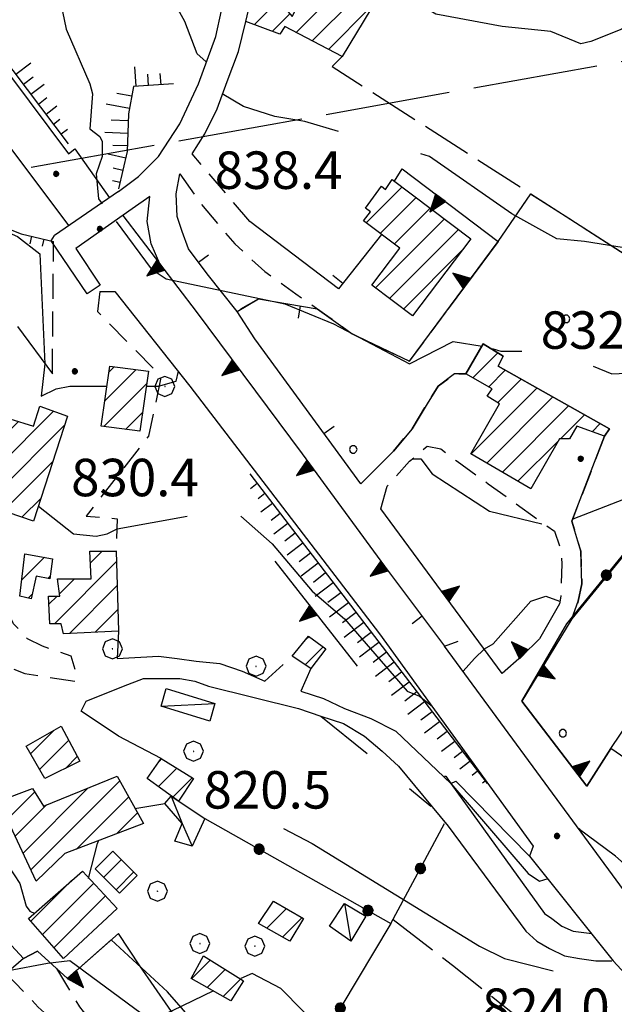
# Model space of a CAD drawing. Extents: x 2583101 to 2587925, y 4507917 to 4511375.
# Drawn here: x 2584873 to 2584992, y 4508737 to 4508934 of the extents above; entities that cross this region are included whole.
import ezdxf

# ---------------------------------------------------------------- set-up
doc = ezdxf.new("R2010")
doc.units = 0
doc.header["$LTSCALE"] = 5
doc.header["$MEASUREMENT"] = 0
for name, pattern in [('107', [1.5, 1, -0.5]), ('403', [6, 5, -1]), ('501', [5, 2.5, 2.5]), ('502', [5, 2.5, 2.5]), ('506', [5, 2.5, 2.5]), ('701', [2.5, 2, -0.5]), ('714', [2.5, -2, -0.5]), ('LSCA1', [1, -0.5, -0.5])]:
    doc.linetypes.add(name, pattern=pattern)
for name, color, linetype in [('10100000', 1, 'Continuous'), ('10700000', 1, '107'), ('10800000', 2, 'Continuous'), ('10900000', 2, 'Continuous'), ('12900000', 16, 'Continuous'), ('20100000', 2, 'Continuous'), ('20700000', 2, 'Continuous'), ('40300000', 1, '403'), ('50100000', 1, '501'), ('50200000', 1, '502'), ('50600000', 1, '506'), ('60100000', 1, 'LSCA1'), ('70100000', 1, '701'), ('70400000', 1, 'Continuous'), ('71100000', 1, '714'), ('71300000', 1, '714'), ('80100000', 2, 'Continuous'), ('80200000', 1, 'Continuous'), ('80400000', 1, 'Continuous'), ('91600000', 1, 'Continuous'), ('A0140000', 2, 'Continuous'), ('C2010000', 1, 'Continuous'), ('C7130000', 1, 'Continuous')]:
    doc.layers.add(name, color=color, linetype=linetype)
doc.styles.get("Standard").update_dxf_attribs({"font": 'romans.shx'})

# ---------------------------------------------------------------- blocks, each defined once
blk = doc.blocks.new('CERCHIO1')
at = {"linetype": 'Continuous'}
for p, q in [((0.003, 0.398), (-0.28, 0.28)), ((0.286, 0.28), (0.003, 0.398)), ((-0.28, 0.28), (-0.397, -0.002)), ((0, 0), (-0.002, -0.003)), ((0.002, 0.002), (0, 0)), ((0.005, 0.003), (0.002, 0.002)), ((0.009, 0.003), (0.005, 0.003)), ((0.011, 0.001), (0.009, 0.003)), ((0.013, -0.001), (0.011, 0.001)), ((0.403, -0.002), (0.286, 0.28)), ((-0.397, -0.002), (-0.28, -0.285)), ((-0.28, -0.285), (0.003, -0.402)), ((-0.002, -0.003), (-0.002, -0.006)), ((-0.002, -0.006), (0, -0.009)), ((0, -0.009), (0.002, -0.011)), ((0.002, -0.011), (0.005, -0.013)), ((0.003, -0.402), (0.286, -0.285)), ((0.005, -0.013), (0.009, -0.012)), ((0.009, -0.012), (0.011, -0.011)), ((0.011, -0.011), (0.013, -0.008)), ((0.014, -0.005), (0.013, -0.001)), ((0.013, -0.008), (0.014, -0.005)), ((0.286, -0.285), (0.403, -0.002))]:
    blk.add_line(p, q, dxfattribs=at)
blk = doc.blocks.new('CERCHIO5')
at = {"linetype": 'Continuous'}
for p, q in [((-0.196, 0.064), (-0.206, 0.001)), ((-0.206, 0.001), (-0.196, -0.062)), ((-0.003, -0.202), (-0.206, 0.001)), ((-0.206, 0.001), (-0.003, 0.001)), ((-0.196, -0.062), (0.022, 0.2)), ((-0.168, 0.12), (-0.196, 0.064)), ((0.162, -0.118), (-0.196, 0.064)), ((-0.196, 0.064), (0.19, -0.062)), ((-0.183, 0.032), (-0.184, 0.013)), ((-0.184, 0.013), (-0.184, -0.047)), ((-0.18, 0.058), (-0.183, 0.032)), ((-0.167, 0.093), (-0.182, 0.091)), ((-0.182, 0.091), (-0.092, 0.063)), ((-0.152, 0.092), (-0.18, 0.058)), ((-0.158, 0.051), (-0.172, 0.001)), ((-0.172, 0.001), (-0.165, -0.077)), ((-0.168, -0.118), (0.094, 0.177)), ((-0.123, 0.166), (-0.168, 0.12)), ((0.19, -0.062), (-0.168, 0.12)), ((-0.168, 0.12), (0, 0)), ((0, 0), (-0.168, -0.118)), ((-0.152, 0.092), (-0.167, 0.093)), ((-0.166, 0.023), (-0.083, 0.112)), ((-0.122, -0.02), (-0.166, 0.023)), ((-0.072, 0.156), (-0.158, 0.051)), ((-0.138, 0.053), (-0.158, -0.016)), ((-0.142, 0.108), (-0.152, 0.092)), ((-0.126, 0.022), (-0.152, 0.092)), ((-0.127, 0.089), (-0.145, 0)), ((-0.145, 0), (-0.12, -0.069)), ((-0.092, 0.063), (-0.144, 0.144)), ((-0.144, 0.144), (-0.002, 0.069)), ((-0.105, 0.116), (-0.142, 0.108)), ((-0.076, 0.082), (-0.138, 0.053)), ((-0.072, 0.156), (-0.127, 0.089)), ((-0.127, 0.089), (-0.123, 0.112)), ((-0.11, -0.009), (-0.127, 0.089)), ((-0.091, -0.032), (-0.126, 0.022)), ((-0.066, 0.194), (-0.123, 0.166)), ((0.06, 0.194), (-0.123, -0.164)), ((-0.123, -0.164), (-0.066, 0.194)), ((-0.003, -0.202), (-0.123, 0.166)), ((-0.123, 0.166), (0.162, -0.118)), ((-0.123, 0.112), (-0.114, 0.138)), ((-0.084, 0.048), (-0.122, -0.02)), ((-0.114, 0.138), (-0.098, 0.178)), ((-0.072, 0.156), (-0.105, 0.116)), ((-0.098, 0.178), (-0.082, 0.172)), ((-0.022, 0.154), (-0.084, 0.048)), ((-0.083, 0.112), (0.009, 0.101)), ((-0.082, 0.172), (-0.032, 0.175)), ((-0.05, 0.134), (-0.076, 0.082)), ((0.022, 0.2), (-0.072, 0.156)), ((-0.032, 0.175), (-0.072, 0.156)), ((-0.003, 0.152), (-0.072, 0.156)), ((-0.051, 0.061), (-0.07, -0.008)), ((-0.068, -0.179), (0.035, 0.008)), ((-0.003, 0.204), (-0.066, 0.194)), ((-0.066, 0.194), (0.116, -0.164)), ((0.012, 0.149), (-0.051, 0.112)), ((-0.051, 0.112), (-0.051, 0.061)), ((-0.016, 0.097), (-0.051, 0.061)), ((-0.051, 0.061), (-0.016, 0.097)), ((-0.04, 0.124), (-0.05, 0.134)), ((-0.032, 0.175), (-0.04, 0.124)), ((0.01, 0.186), (-0.032, 0.175)), ((0, 0.174), (-0.032, 0.175)), ((-0.032, 0.175), (0.012, 0.149)), ((0.006, 0.054), (-0.026, -0.018)), ((0.061, 0.125), (-0.022, 0.154)), ((-0.016, 0.097), (0.034, 0.11)), ((0.065, 0.085), (-0.016, 0.097)), ((-0.003, 0.001), (-0.003, 0.204)), ((0.06, 0.194), (-0.003, 0.204)), ((-0.003, 0.001), (0.06, 0.194)), ((0.116, 0.166), (-0.003, -0.202)), ((0.058, 0.137), (-0.003, 0.152)), ((-0.003, 0.001), (0.197, 0.001)), ((-0.003, 0.001), (-0.003, -0.202)), ((-0.002, 0.069), (0.042, 0.197)), ((0.042, 0.16), (0, 0.174)), ((0.072, 0.053), (0.002, -0.036)), ((0.067, 0.043), (0.006, 0.054)), ((0.009, 0.101), (0.072, 0.053)), ((0.034, 0.11), (0.01, 0.186)), ((0.026, -0.083), (0.079, 0.072)), ((0.147, 0.135), (0.033, 0.066)), ((0.033, 0.066), (0.19, 0.064)), ((0.034, 0.11), (0.093, 0.094)), ((0.074, -0.087), (0.034, 0.11)), ((0.035, 0.008), (0.147, 0.135)), ((0.094, 0.177), (0.038, -0.196)), ((0.042, 0.197), (0.067, 0.101)), ((0.107, 0.137), (0.042, 0.16)), ((0.051, -0.062), (0.106, 0.031)), ((0.118, 0.117), (0.058, 0.137)), ((0.116, 0.166), (0.06, 0.194)), ((0.06, -0.192), (0.116, 0.166)), ((0.162, 0.12), (0.06, -0.192)), ((0.079, 0.072), (0.061, 0.125)), ((0.119, 0.036), (0.065, 0.085)), ((0.065, -0.017), (0.067, 0.043)), ((0.067, 0.101), (0.08, 0.184)), ((0.08, 0.184), (0.195, -0.034)), ((0.093, 0.094), (0.124, 0.053)), ((0.14, 0.07), (0.097, -0.076)), ((0.106, 0.031), (0.14, 0.105)), ((0.158, 0.109), (0.107, 0.137)), ((0.162, 0.12), (0.116, 0.166)), ((0.116, -0.164), (0.162, 0.12)), ((0.116, -0.06), (0.119, 0.036)), ((0.156, 0.064), (0.118, 0.117)), ((0.124, 0.053), (0.124, 0.053)), ((0.124, 0.053), (0.128, -0.03)), ((0.131, -0.07), (0.156, 0.001)), ((0.14, 0.105), (0.14, 0.07)), ((0.162, 0.044), (0.156, 0.064)), ((0.156, 0.001), (0.162, 0.044)), ((0.174, 0.064), (0.158, 0.109)), ((0.19, 0.064), (0.162, 0.12)), ((0.19, 0.064), (0.173, -0.096)), ((0.182, -0.008), (0.174, 0.064)), ((0.2, 0.001), (0.19, 0.064)), ((0.19, -0.062), (0.2, 0.001)), ((-0.196, -0.062), (-0.168, -0.118)), ((0.173, -0.096), (-0.196, -0.062)), ((-0.184, -0.047), (-0.165, -0.099)), ((-0.168, -0.118), (-0.123, -0.164)), ((-0.165, -0.077), (-0.13, -0.127)), ((-0.165, -0.099), (-0.12, -0.15)), ((-0.158, -0.016), (-0.117, -0.042)), ((-0.15, -0.04), (-0.156, -0.11)), ((-0.156, -0.11), (-0.106, -0.134)), ((-0.122, -0.02), (-0.15, -0.04)), ((-0.13, -0.127), (-0.06, -0.146)), ((-0.125, -0.057), (-0.108, -0.025)), ((-0.101, -0.082), (-0.125, -0.057)), ((-0.123, -0.164), (-0.066, -0.192)), ((-0.108, -0.025), (-0.122, -0.02)), ((-0.12, -0.069), (-0.087, -0.093)), ((-0.12, -0.15), (-0.06, -0.163)), ((-0.117, -0.042), (-0.078, -0.017)), ((-0.101, -0.082), (-0.11, -0.009)), ((-0.106, -0.134), (-0.093, -0.156)), ((-0.003, -0.094), (-0.101, -0.082)), ((-0.083, -0.14), (-0.101, -0.082)), ((-0.064, -0.045), (-0.097, -0.097)), ((-0.097, -0.097), (0.026, -0.134)), ((-0.093, -0.156), (-0.091, -0.18)), ((-0.054, -0.075), (-0.091, -0.032)), ((-0.091, -0.18), (-0.054, -0.075)), ((-0.087, -0.093), (-0.028, -0.126)), ((-0.034, -0.151), (-0.083, -0.14)), ((-0.07, -0.008), (-0.042, -0.049)), ((0.038, -0.196), (-0.068, -0.179)), ((-0.066, -0.192), (-0.003, -0.202)), ((0.097, -0.076), (-0.064, -0.045)), ((-0.06, -0.146), (0.011, -0.159)), ((-0.06, -0.163), (-0.032, -0.185)), ((0.002, -0.036), (-0.054, -0.075)), ((0.051, -0.062), (-0.054, -0.075)), ((-0.054, -0.075), (0.051, -0.062)), ((-0.054, -0.075), (-0.049, -0.182)), ((-0.049, -0.182), (0.026, -0.083)), ((-0.042, -0.049), (0.014, -0.064)), ((0.048, -0.128), (-0.034, -0.151)), ((-0.032, -0.185), (0.04, -0.182)), ((-0.028, -0.126), (0.048, -0.128)), ((-0.026, -0.018), (0.022, -0.048)), ((0.136, -0.106), (-0.003, -0.094)), ((-0.003, -0.202), (0.06, -0.192)), ((0.011, -0.159), (0.044, -0.153)), ((0.014, -0.064), (0.048, -0.061)), ((0.022, -0.048), (0.075, -0.075)), ((0.026, -0.134), (0.074, -0.087)), ((0.128, -0.03), (0.035, -0.054)), ((0.035, -0.054), (0.048, -0.128)), ((0.04, -0.182), (0.062, -0.176)), ((0.044, -0.153), (0.098, -0.127)), ((0.048, -0.061), (0.065, -0.017)), ((0.048, -0.128), (0.107, -0.112)), ((0.128, -0.03), (0.051, -0.062)), ((0.06, -0.192), (0.116, -0.164)), ((0.062, -0.176), (0.095, -0.16)), ((0.075, -0.075), (0.152, -0.078)), ((0.095, -0.16), (0.119, -0.147)), ((0.098, -0.127), (0.131, -0.07)), ((0.107, -0.112), (0.116, -0.06)), ((0.116, -0.164), (0.162, -0.118)), ((0.119, -0.147), (0.136, -0.106)), ((0.195, -0.034), (0.128, -0.03)), ((0.152, -0.078), (0.175, -0.074)), ((0.162, -0.118), (0.19, -0.062)), ((0.175, -0.074), (0.182, -0.008))]:
    blk.add_line(p, q, dxfattribs=at)
blk = doc.blocks.new('PALLINO1')
at = {"linetype": 'Continuous'}
for p, q in [((-0.121, 0.088), (-0.15, 0)), ((-0.15, 0), (-0.121, -0.088)), ((-0.046, 0.143), (-0.121, 0.088)), ((0.046, 0.143), (-0.046, 0.143)), ((0.121, 0.088), (0.046, 0.143)), ((0.15, 0), (0.121, 0.088)), ((0.121, -0.088), (0.15, 0)), ((-0.121, -0.088), (-0.046, -0.143)), ((-0.046, -0.143), (0.046, -0.143)), ((0.046, -0.143), (0.121, -0.088))]:
    blk.add_line(p, q, dxfattribs=at)
blk = doc.blocks.new('CAMP_DC8E7FB5')
at = {"layer": 'C7130000', "linetype": 'Continuous', "xscale": 5, "yscale": 5, "zscale": 5}
blk.add_blockref('PALLINO1', (2584982.174, 4508791.584), dxfattribs=at)
blk = doc.blocks.new('CAMP_E96463A9')
at = {"layer": 'C7130000', "linetype": 'Continuous', "xscale": 5, "yscale": 5, "zscale": 5}
for p in [(2584982.859, 4508874.493), (2585006.579, 4508859.708), (2584940.227, 4508848.368)]:
    blk.add_blockref('PALLINO1', p, dxfattribs=at)
blk = doc.blocks.new('CAMP_8C1820C1')
at = {"layer": 'C2010000', "linetype": 'Continuous'}
for p, q in [((2584930.814, 4508810.464), (2584931.309, 4508810.958)), ((2584930.58, 4508805.28), (2584934.196, 4508808.896))]:
    blk.add_line(p, q, dxfattribs=at)
blk = doc.blocks.new('CAMP_EFE86315')
at = {"layer": 'C2010000', "linetype": 'Continuous'}
for p, q in [((2584919.529, 4508937.427), (2584922.97, 4508940.868)), ((2584928.768, 4508931.817), (2584937.313, 4508940.362)), ((2584920.429, 4508933.378), (2584925.255, 4508938.203)), ((2584928.999, 4508936.997), (2584931.175, 4508939.174)), ((2584932.02, 4508930.12), (2584940.407, 4508938.506)), ((2584924.041, 4508932.04), (2584927.539, 4508935.538)), ((2584935.273, 4508928.423), (2584943.5, 4508936.65))]:
    blk.add_line(p, q, dxfattribs=at)
blk = doc.blocks.new('TRIANG1')
at = {"linetype": 'Continuous'}
for p, q in [((0, 0.7), (-0.25, 0)), ((0, 0.289), (-0.106, 0.404)), ((-0.106, 0.404), (0, 0.322)), ((0, 0.322), (-0.099, 0.423)), ((-0.099, 0.423), (0, 0.354)), ((0, 0.354), (-0.089, 0.45)), ((-0.089, 0.45), (0, 0.381)), ((0, 0.381), (-0.08, 0.477)), ((-0.08, 0.477), (0, 0.42)), ((0, 0.42), (-0.07, 0.503)), ((-0.07, 0.503), (0, 0.453)), ((0, 0.453), (-0.06, 0.531)), ((-0.06, 0.531), (0, 0.494)), ((0, 0.494), (-0.05, 0.561)), ((-0.05, 0.561), (0, 0.526)), ((0, 0.526), (-0.042, 0.582)), ((-0.042, 0.582), (0, 0.555)), ((0, 0.555), (-0.034, 0.604)), ((-0.034, 0.604), (0, 0.585)), ((0, 0.585), (-0.027, 0.623)), ((-0.027, 0.623), (0, 0.612)), ((0, 0.612), (-0.021, 0.642)), ((-0.021, 0.642), (0, 0.642)), ((-0.013, 0.663), (0, 0.674)), ((0, 0.642), (-0.013, 0.663)), ((0.25, 0), (0, 0.7)), ((0, 0.7), (0, 0)), ((0, 0.674), (0, 0.685)), ((0, 0.685), (0, 0.674)), ((0, 0.674), (0, 0.685)), ((0, 0.674), (0, 0.685)), ((0, 0.685), (0, 0.674)), ((0, 0.674), (0, 0.685)), ((0.013, 0.663), (0, 0.674)), ((0, 0.642), (0.013, 0.663)), ((0, 0.612), (0.021, 0.642)), ((0.021, 0.642), (0, 0.642)), ((0, 0.585), (0.027, 0.623)), ((0.027, 0.623), (0, 0.612)), ((0, 0.555), (0.034, 0.604)), ((0.034, 0.604), (0, 0.585)), ((0, 0.526), (0.042, 0.582)), ((0.042, 0.582), (0, 0.555)), ((0, 0.494), (0.05, 0.561)), ((0.05, 0.561), (0, 0.526)), ((0, 0.453), (0.06, 0.531)), ((0.06, 0.531), (0, 0.494)), ((0, 0.42), (0.07, 0.503)), ((0.07, 0.503), (0, 0.453)), ((0, 0.381), (0.08, 0.477)), ((0.08, 0.477), (0, 0.42)), ((0, 0.354), (0.089, 0.45)), ((0.089, 0.45), (0, 0.381)), ((0, 0.322), (0.099, 0.423)), ((0.099, 0.423), (0, 0.354)), ((0, 0.289), (0.106, 0.404)), ((0.106, 0.404), (0, 0.322)), ((-0.25, 0), (0.25, 0)), ((-0.215, 0), (-0.236, 0.038)), ((-0.236, 0.038), (-0.178, 0)), ((-0.178, 0), (-0.227, 0.065)), ((-0.227, 0.065), (-0.141, 0)), ((-0.141, 0), (-0.218, 0.09)), ((-0.218, 0.09), (-0.111, 0)), ((-0.111, 0), (-0.209, 0.114)), ((-0.209, 0.114), (-0.072, 0)), ((-0.072, 0), (-0.201, 0.138)), ((-0.201, 0.138), (-0.042, 0)), ((-0.042, 0), (-0.192, 0.162)), ((-0.192, 0.162), (0, 0)), ((0, 0), (-0.182, 0.19)), ((-0.182, 0.19), (0, 0.038)), ((0, 0.038), (-0.172, 0.218)), ((-0.172, 0.218), (0, 0.077)), ((0, 0.077), (-0.162, 0.246)), ((-0.162, 0.246), (0, 0.112)), ((0, 0.112), (-0.152, 0.274)), ((-0.152, 0.274), (0, 0.147)), ((0, 0.147), (-0.143, 0.301)), ((-0.143, 0.301), (0, 0.182)), ((0, 0.182), (-0.134, 0.325)), ((-0.134, 0.325), (0, 0.215)), ((0, 0.215), (-0.125, 0.349)), ((-0.125, 0.349), (0, 0.256)), ((0, 0.256), (-0.115, 0.379)), ((-0.115, 0.379), (0, 0.289)), ((0, 0.256), (0.115, 0.379)), ((0.115, 0.379), (0, 0.289)), ((0, 0.215), (0.125, 0.349)), ((0.125, 0.349), (0, 0.256)), ((0, 0.182), (0.134, 0.325)), ((0.134, 0.325), (0, 0.215)), ((0, 0.147), (0.143, 0.301)), ((0.143, 0.301), (0, 0.182)), ((0, 0.112), (0.152, 0.274)), ((0.152, 0.274), (0, 0.147)), ((0, 0.077), (0.162, 0.246)), ((0.162, 0.246), (0, 0.112)), ((0, 0.038), (0.172, 0.218)), ((0.172, 0.218), (0, 0.077)), ((0, 0), (0.182, 0.19)), ((0.182, 0.19), (0, 0.038)), ((0.192, 0.162), (0, 0)), ((0.042, 0), (0.192, 0.162)), ((0.201, 0.138), (0.042, 0)), ((0.072, 0), (0.201, 0.138)), ((0.209, 0.114), (0.072, 0)), ((0.111, 0), (0.209, 0.114)), ((0.218, 0.09), (0.111, 0)), ((0.141, 0), (0.218, 0.09)), ((0.227, 0.065), (0.141, 0)), ((0.178, 0), (0.227, 0.065)), ((0.236, 0.038), (0.178, 0)), ((0.215, 0), (0.236, 0.038))]:
    blk.add_line(p, q, dxfattribs=at)
blk = doc.blocks.new('BARMUR')
at = {"linetype": 'Continuous'}
blk.add_line((0, 0), (0.5, 0), dxfattribs=at)
blk = doc.blocks.new('CAMP_9A3CBD10')
at = {"layer": 'C2010000', "linetype": 'Continuous'}
for p, q in [((2584868.032, 4508843.781), (2584880.251, 4508856)), ((2584866.523, 4508837.322), (2584882.431, 4508853.23)), ((2584870.399, 4508851.098), (2584873.249, 4508853.948)), ((2584870.212, 4508836.062), (2584880.086, 4508845.936)), ((2584873.902, 4508834.802), (2584877.742, 4508838.641))]:
    blk.add_line(p, q, dxfattribs=at)
blk = doc.blocks.new('CAMP_7C129688')
at = {"layer": 'C2010000', "linetype": 'Continuous'}
for p, q in [((2584891.338, 4508863.887), (2584892.342, 4508864.891)), ((2584890.493, 4508858.092), (2584896.726, 4508864.326)), ((2584890.282, 4508852.931), (2584898.891, 4508861.541)), ((2584894.666, 4508852.366), (2584898.046, 4508855.746))]:
    blk.add_line(p, q, dxfattribs=at)
blk = doc.blocks.new('CAMP_ECAB4EF7')
at = {"layer": 'C2010000', "linetype": 'Continuous'}
for p, q in [((2584873.887, 4508822.286), (2584878.393, 4508826.792)), ((2584879.119, 4508822.569), (2584879.564, 4508823.014)), ((2584875.177, 4508818.627), (2584875.95, 4508819.4))]:
    blk.add_line(p, q, dxfattribs=at)
blk = doc.blocks.new('CAMP_C7749F63')
at = {"layer": 'C2010000', "linetype": 'Continuous'}
for p, q in [((2584887.607, 4508825.656), (2584889.951, 4508828)), ((2584880.401, 4508813.5), (2584892.815, 4508825.914)), ((2584881.431, 4508819.48), (2584884.451, 4508822.5)), ((2584883.403, 4508811.552), (2584892.965, 4508821.115)), ((2584879.324, 4508817.373), (2584880.951, 4508819)), ((2584888.588, 4508811.788), (2584893.115, 4508816.315))]:
    blk.add_line(p, q, dxfattribs=at)
blk = doc.blocks.new('CAMP_EDF9C981')
at = {"layer": 'C2010000', "linetype": 'Continuous'}
for p, q in [((2584875.628, 4508787.478), (2584880.352, 4508792.201)), ((2584877.439, 4508784.339), (2584883.268, 4508790.167)), ((2584882.601, 4508784.55), (2584884.994, 4508786.944))]:
    blk.add_line(p, q, dxfattribs=at)
blk = doc.blocks.new('CAMP_AA137A4E')
at = {"layer": 'C2010000', "linetype": 'Continuous'}
for p, q in [((2584875.713, 4508764.212), (2584893.534, 4508782.033)), ((2584870.974, 4508774.322), (2584876.451, 4508779.799)), ((2584874.133, 4508767.582), (2584887.187, 4508780.635)), ((2584869.394, 4508777.692), (2584869.968, 4508778.266)), ((2584884.844, 4508768.393), (2584895.296, 4508778.845)), ((2584872.554, 4508770.952), (2584878.843, 4508777.241)), ((2584892.84, 4508771.439), (2584897.058, 4508775.657))]:
    blk.add_line(p, q, dxfattribs=at)
blk = doc.blocks.new('CAMP_1C56C884')
at = {"layer": 'C2010000', "linetype": 'Continuous'}
for p, q in [((2584875.717, 4508753.966), (2584883.861, 4508762.11)), ((2584878.027, 4508751.326), (2584888.269, 4508761.568)), ((2584880.337, 4508748.686), (2584890.659, 4508759.008))]:
    blk.add_line(p, q, dxfattribs=at)
blk = doc.blocks.new('CAMP_080FC1D6')
at = {"layer": 'C2010000', "linetype": 'Continuous'}
for p, q in [((2584901.418, 4508786.018), (2584901.843, 4508786.443)), ((2584901.239, 4508780.888), (2584904.907, 4508784.557)), ((2584904.116, 4508778.816), (2584907.972, 4508782.671))]:
    blk.add_line(p, q, dxfattribs=at)
blk = doc.blocks.new('CAMP_E58E99EE')
at = {"layer": 'C2010000', "linetype": 'Continuous'}
for p, q in [((2584922.917, 4508752.566), (2584926.84, 4508756.489)), ((2584926.09, 4508750.79), (2584929.966, 4508754.666))]:
    blk.add_line(p, q, dxfattribs=at)
blk = doc.blocks.new('CAMP_0FE9DD25')
at = {"layer": 'C2010000', "linetype": 'Continuous'}
for p, q in [((2584964.183, 4508862.681), (2584969.175, 4508867.672)), ((2584967.333, 4508860.881), (2584970.66, 4508864.208)), ((2584963.814, 4508847.463), (2584976.999, 4508860.647)), ((2584969.126, 4508857.724), (2584973.829, 4508862.427)), ((2584966.94, 4508845.639), (2584980.168, 4508858.866)), ((2584970.067, 4508843.815), (2584983.337, 4508857.086)), ((2584981.701, 4508850.5), (2584986.506, 4508855.305)), ((2584988.044, 4508851.893), (2584989.676, 4508853.525)), ((2584973.193, 4508841.992), (2584981.228, 4508850.027))]:
    blk.add_line(p, q, dxfattribs=at)
blk = doc.blocks.new('CAMP_D0D599B6')
at = {"layer": 'C2010000', "linetype": 'Continuous'}
for p, q in [((2584907.846, 4508742.446), (2584911.574, 4508746.173)), ((2584911.014, 4508740.664), (2584914.62, 4508744.269)), ((2584914.182, 4508738.882), (2584917.666, 4508742.365))]:
    blk.add_line(p, q, dxfattribs=at)
blk = doc.blocks.new('BA1CORT')
at = {"linetype": 'Continuous'}
blk.add_line((0, 0), (0.7, 0), dxfattribs=at)
blk = doc.blocks.new('BA1LUNG')
at = {"linetype": 'Continuous'}
blk.add_line((0, 0), (1, 0), dxfattribs=at)
blk = doc.blocks.new('CAMP_FB6BE73F')
at = {"layer": 'C2010000', "linetype": 'Continuous'}
for p, q in [((2584942.8, 4508893.716), (2584949.986, 4508900.902)), ((2584945.62, 4508891.587), (2584952.809, 4508898.776)), ((2584948.441, 4508889.458), (2584955.633, 4508896.65)), ((2584944.645, 4508880.712), (2584958.457, 4508894.524)), ((2584947.466, 4508878.583), (2584961.28, 4508892.397)), ((2584950.287, 4508876.454), (2584961.925, 4508888.093))]:
    blk.add_line(p, q, dxfattribs=at)
blk = doc.blocks.new('CAMP_3CB9AB36')
at = {"layer": 'C2010000', "linetype": 'Continuous'}
for p, q in [((2584890.266, 4508762.717), (2584893.838, 4508766.289)), ((2584892.741, 4508760.242), (2584896.312, 4508763.814))]:
    blk.add_line(p, q, dxfattribs=at)

msp = doc.modelspace()

# ---------------------------------------------------------------- linework, layer by layer
at = {"layer": '10100000', "linetype": 'Continuous', "flags": 128}
for points in [[(2584750.5, 4509069), (2584751, 4509070), (2584780.5, 4509029), (2584827.75, 4508967), (2584883.29, 4508893.12)], [(2584775.5, 4509053), (2584775.5, 4509051.5), (2584789.5, 4509032), (2584792.25, 4509031), (2584795.75, 4509028.5), (2584800.25, 4509024), (2584803, 4509021), (2584804.25, 4509017), (2584805.5, 4509010), (2584844, 4508960), (2584883.25, 4508907.5), (2584884.5, 4508908.5)], [(2584893.25, 4508900), (2584897.25, 4508903), (2584901.25, 4508907), (2584905.5, 4508913.5), (2584909.25, 4508921.5), (2584912.75, 4508931), (2584915, 4508941.5), (2584916.25, 4508952), (2584910, 4508958)], [(2584908, 4508907.5), (2584910.5, 4508911.5), (2584913, 4508916.5), (2584915, 4508922), (2584917.25, 4508928), (2584918.75, 4508934)], [(2584901.5, 4508885.5), (2584899.75, 4508889.5), (2584899, 4508894), (2584899.5, 4508899), (2584896, 4508896.5)], [(2584889.5, 4508880), (2584892.5, 4508880), (2584907.5, 4508861), (2584945.5, 4508811.5), (2584976.25, 4508769), (2584975.5, 4508767)], [(2584893.25, 4508812), (2584893, 4508806.5), (2584901.25, 4508807), (2584905, 4508806.5), (2584908.75, 4508806), (2584913.5, 4508805.5), (2584918, 4508804), (2584922.5, 4508802)], [(2584901.75, 4508786.5), (2584893.25, 4508791), (2584885.75, 4508796), (2584886.75, 4508798), (2584894.25, 4508801), (2584898.25, 4508802.5), (2584902.25, 4508802.5), (2584905.5, 4508802.5), (2584908.5, 4508802), (2584911.25, 4508801), (2584929.25, 4508796.5), (2584933.75, 4508795), (2584938.25, 4508793.5), (2584942.5, 4508791), (2584946, 4508788), (2584949.25, 4508785), (2584959.25, 4508773), (2584974.75, 4508752), (2584977, 4508750), (2584979.5, 4508748.5), (2584982.5, 4508747), (2584985.5, 4508746.5), (2584988.75, 4508746), (2584992, 4508746)], [(2584929.75, 4508800), (2584934.25, 4508798.5), (2584938.5, 4508796.5), (2584943.75, 4508794.5), (2584948.75, 4508792)], [(2584959.75, 4508781.5), (2584978.5, 4508755.5), (2584980, 4508754.5), (2584982, 4508753), (2584984.25, 4508752), (2584988, 4508751.5)], [(2585039.75, 4508742.5), (2585035.25, 4508745.5), (2585021.5, 4508750.5), (2585009.75, 4508756.5), (2584997.25, 4508763), (2584992.75, 4508767), (2584985.25, 4508772.5)], [(2584920.75, 4508714.5), (2584915.26, 4508723.04), (2584909.46, 4508732.5), (2584903.06, 4508739.82), (2584891.79, 4508750.21)]]:
    msp.add_lwpolyline(points, dxfattribs=at)
at = {"layer": '10700000', "linetype": '107', "flags": 128}
for points in [[(2584919.5, 4508894), (2584908, 4508907.5)], [(2584905.5, 4508903.5), (2584909.75, 4508897.5), (2584916.5, 4508889.5), (2584922.5, 4508884), (2584928.75, 4508879.5), (2584934.5, 4508875.5), (2584940, 4508871.5), (2584951.5, 4508866), (2584959.25, 4508876.5)], [(2584880, 4508863.5), (2584880.25, 4508890)], [(2584889.5, 4508880), (2584889, 4508876), (2584901.75, 4508863), (2584899.25, 4508851), (2584886.75, 4508835), (2584893, 4508834.5), (2584892.75, 4508828)], [(2584941.75, 4508841.5), (2584948.25, 4508848), (2584952, 4508852.5), (2584955, 4508857.5), (2584957.25, 4508861), (2584960.5, 4508863.5), (2584962.75, 4508863.5)], [(2584990.5, 4508851), (2584984, 4508834), (2584985.75, 4508828), (2584986, 4508821.5), (2584985.25, 4508818), (2584984, 4508814.5)], [(2584945.75, 4508836.5), (2584947, 4508841), (2584951.5, 4508846), (2584955, 4508849), (2584957.75, 4508848.5), (2584961, 4508846), (2584967.25, 4508841.5), (2584980.5, 4508832), (2584981.75, 4508828.5), (2584982, 4508825.5), (2584981.75, 4508819), (2584981.5, 4508817.5)], [(2584863.25, 4508823), (2584865.25, 4508817.5), (2584866.25, 4508812.5), (2584867.25, 4508806.5), (2584874.5, 4508803.5), (2584884.5, 4508802), (2584885, 4508803), (2584883.75, 4508807), (2584878, 4508809), (2584875, 4508810.5), (2584872.25, 4508813.5), (2584870, 4508818), (2584868.75, 4508820), (2584863.25, 4508823)], [(2584922.5, 4508802), (2584928, 4508807)], [(2584931.75, 4508804.5), (2584929.75, 4508800)], [(2584880.84, 4508744.48), (2584885.41, 4508736.86), (2584897, 4508721.91), (2584906.76, 4508710.32), (2584915.91, 4508698.12), (2584918.05, 4508695.07)], [(2584870.75, 4508743.5), (2584877.15, 4508736.79), (2584886.92, 4508727.95), (2584899.12, 4508713.3)]]:
    msp.add_lwpolyline(points, dxfattribs=at)
at = {"layer": '10800000', "linetype": 'Continuous', "flags": 128}
for points in [[(2584893.25, 4508900), (2584880.44, 4508891.16)], [(2584896, 4508896.5), (2584884.71, 4508888.57)]]:
    msp.add_lwpolyline(points, dxfattribs=at)
at = {"layer": '10900000', "linetype": 'Continuous', "flags": 128}
for points in [[(2585128.25, 4508674.5), (2585126.25, 4508672.5), (2585041.25, 4508720), (2585031, 4508726), (2585023.25, 4508731), (2585016, 4508736), (2585009, 4508743), (2585002.75, 4508749.5), (2584996, 4508758), (2584989, 4508767.5), (2584958.5, 4508809), (2584961.25, 4508810)], [(2584948.75, 4508792), (2584959.75, 4508781.5), (2584960.75, 4508782), (2584975.5, 4508767), (2584992.25, 4508746), (2585002, 4508735.5), (2585005, 4508732.5), (2585008.25, 4508729.5), (2585011.5, 4508727), (2585015, 4508724), (2585018.75, 4508721), (2585023, 4508718.5), (2585027.25, 4508716), (2585031.5, 4508713.5), (2585035.75, 4508711), (2585120.5, 4508663), (2585119.5, 4508660.5)]]:
    msp.add_lwpolyline(points, dxfattribs=at)
at = {"layer": '12900000', "linetype": 'Continuous', "flags": 128}
msp.add_lwpolyline([(2584884.71, 4508888.57), (2584889.6, 4508881.25), (2584886.98, 4508879.51), (2584879.75, 4508890.12), (2584880.44, 4508891.16)], dxfattribs=at)
at = {"layer": '20100000', "linetype": 'Continuous', "flags": 128}
for points in [[(2584922, 4508942), (2584928, 4508935), (2584930.25, 4508939.5), (2584934.5, 4508938), (2584936.25, 4508941), (2584943.75, 4508936.5), (2584938, 4508927), (2584926.5, 4508933), (2584925.5, 4508931.5), (2584918.75, 4508934), (2584920, 4508939.5), (2584919.25, 4508941)], [(2584948.04, 4508902.37), (2584963.76, 4508890.53), (2584952.1, 4508875.08), (2584943.96, 4508881.23), (2584949.55, 4508888.62), (2584942.3, 4508894.09), (2584943.66, 4508895.89), (2584942.65, 4508896.65), (2584945.87, 4508901.03), (2584946.69, 4508900.39)], [(2584966.25, 4508869.5), (2584970.25, 4508867), (2584969.25, 4508865), (2584991.5, 4508852.5), (2584990.5, 4508851), (2584985, 4508853), (2584983.5, 4508850.5), (2584981.5, 4508850.5), (2584975.75, 4508840.5), (2584963.75, 4508847.5), (2584969.5, 4508857.5), (2584967, 4508859), (2584968, 4508860.5), (2584962.75, 4508863.5)], [(2584889.75, 4508853), (2584891.5, 4508865), (2584899.25, 4508864), (2584897.5, 4508852)], [(2584871.5, 4508854.5), (2584876.25, 4508853), (2584877.5, 4508857), (2584883, 4508855), (2584876.25, 4508834), (2584866, 4508837.5)], [(2584873.5, 4508819), (2584874.5, 4508827.5), (2584880, 4508826.5), (2584879.5, 4508822.5), (2584876.75, 4508823), (2584875.75, 4508818.5)], [(2584893.25, 4508812), (2584882.25, 4508811.5), (2584881.75, 4508813.5), (2584879.5, 4508813.5), (2584879.25, 4508819), (2584881.5, 4508819), (2584881, 4508822.5), (2584887.75, 4508822.5), (2584887.5, 4508828), (2584892.75, 4508828)], [(2584931.75, 4508804.5), (2584928, 4508807), (2584931.25, 4508811), (2584934.75, 4508808.5)], [(2584991.75, 4508788.5), (2584999.5, 4508800), (2585010.5, 4508792), (2585002.75, 4508781)], [(2584874.75, 4508789), (2584881.75, 4508793), (2584885.5, 4508786), (2584878.5, 4508782.5)], [(2584901.75, 4508786.5), (2584908.25, 4508782.5), (2584905.25, 4508778), (2584899, 4508782.5)], [(2584876.75, 4508762), (2584869.25, 4508778), (2584876, 4508780.5), (2584878.25, 4508777), (2584893, 4508783), (2584898.25, 4508773.5), (2584882.5, 4508767.5)], [(2584892.12, 4508768.01), (2584897, 4508763.12), (2584893.43, 4508759.55), (2584888.54, 4508764.44)], [(2584875.25, 4508754.5), (2584886, 4508764), (2584893, 4508756.5), (2584882.25, 4508746.5)], [(2584927.5, 4508750), (2584921.25, 4508753.5), (2584924.25, 4508758), (2584930.25, 4508754.5)], [(2584870.75, 4508743.5), (2584867.5, 4508747.5), (2584871, 4508750), (2584874.25, 4508746.5)], [(2584918.25, 4508742), (2584915.75, 4508738), (2584907.75, 4508742.5), (2584910.25, 4508747)]]:
    msp.add_lwpolyline(points, close=True, dxfattribs=at)
at = {"layer": '20700000', "linetype": 'Continuous', "flags": 128}
for points in [[(2584901.75, 4508797), (2584902.75, 4508800.5), (2584912.5, 4508797.5), (2584911.5, 4508794)], [(2584903.75, 4508779), (2584910.5, 4508774.5), (2584908, 4508769), (2584904.5, 4508770), (2584906, 4508773.5), (2584902.5, 4508777.5)], [(2584938.5, 4508757.5), (2584942.75, 4508755), (2584939.75, 4508750), (2584935.5, 4508753)]]:
    msp.add_lwpolyline(points, close=True, dxfattribs=at)
at = {"layer": '40300000', "linetype": '403', "flags": 128}
msp.add_lwpolyline([(2584403.5, 4508819), (2584768, 4508885.5), (2585083, 4508942), (2585451.25, 4509006.5), (2585649.5, 4509042.5)], dxfattribs=at)
at = {"layer": '50100000', "linetype": '501', "flags": 128}
for points in [[(2584917, 4508876), (2584911, 4508883.5), (2584907.25, 4508888.5), (2584906, 4508892), (2584905, 4508895), (2584904.75, 4508899.5), (2584905.5, 4508903.5)], [(2584945.86, 4508891.41), (2584937.25, 4508880.5), (2584919.5, 4508894)], [(2584917.75, 4508876.5), (2584921.25, 4508878.5), (2584933, 4508876.5)], [(2584941.75, 4508841.5), (2584920.5, 4508870.5)], [(2584946.5, 4508825), (2584958.5, 4508809)]]:
    msp.add_lwpolyline(points, dxfattribs=at)
at = {"layer": '50200000', "linetype": '502', "flags": 128}
for points in [[(2584983, 4508813.5), (2585005, 4508840.5), (2585064.25, 4508827)], [(2584910.5, 4508774.5), (2584947.75, 4508753.5), (2584934.44, 4508731.26)], [(2584947.75, 4508753.5), (2584958.5, 4508773.5)]]:
    msp.add_lwpolyline(points, dxfattribs=at)
at = {"layer": '50600000', "linetype": '506', "flags": 128}
for points in [[(2584884.5, 4508908.5), (2584891.43, 4508898.74)], [(2584948.49, 4508902.03), (2584950, 4508904.5), (2584969.25, 4508890), (2584959.25, 4508876.5)], [(2584894.12, 4508895.18), (2584908.75, 4508876), (2584930, 4508847.5), (2584946.5, 4508825)], [(2584873, 4508873), (2584880, 4508863.5)], [(2584981.5, 4508817.5), (2584977.5, 4508810.5), (2584974, 4508807), (2584970, 4508803.5), (2584945.75, 4508836.5)], [(2584924.5, 4508826), (2584941, 4508805)], [(2584991.75, 4508788.5), (2584987, 4508781), (2584974, 4508798), (2584983, 4508813.5)], [(2584874.25, 4508746.5), (2584877, 4508748), (2584883, 4508742.5), (2584891.79, 4508750.21)]]:
    msp.add_lwpolyline(points, dxfattribs=at)
at = {"layer": '60100000', "linetype": 'LSCA1', "flags": 128}
for points in [[(2584883.25, 4508909.5), (2584806.25, 4509011.5), (2584806.25, 4509015.5), (2584805.5, 4509019), (2584804.25, 4509023), (2584802, 4509025.5), (2584798.75, 4509028), (2584795.25, 4509030.5), (2584790.25, 4509032)], [(2584799.75, 4508937.5), (2584814, 4508925), (2584836.25, 4508908.5), (2584857.5, 4508898), (2584873.75, 4508891.5), (2584880.25, 4508890)], [(2584904.25, 4508921.5), (2584896.25, 4508921), (2584895.25, 4508915.5), (2584895, 4508908), (2584893.25, 4508900.5)], [(2584919.5, 4508843.5), (2584967, 4508781.5)]]:
    msp.add_lwpolyline(points, dxfattribs=at)
at = {"layer": '70100000', "linetype": '701', "flags": 128}
for points in [[(2584938, 4508927), (2584936, 4508925), (2585000.75, 4508883.5), (2585063.5, 4508858), (2585124.75, 4508815.5)], [(2584969.25, 4508890), (2584975.75, 4508899.5)], [(2584948.19, 4508754.31), (2584960.08, 4508745.16), (2584978.99, 4508730.22), (2584999.43, 4508713.44), (2585028, 4508694.1)]]:
    msp.add_lwpolyline(points, dxfattribs=at)
at = {"layer": '71100000', "linetype": '714', "flags": 128}
msp.add_lwpolyline([(2584897.5, 4508745), (2584893.25, 4508751.5), (2584883, 4508742.5), (2584877, 4508748), (2584874.25, 4508746.5), (2584870.75, 4508743.5), (2584867.5, 4508747.5), (2584865.75, 4508747.5), (2584861.5, 4508744.5), (2584858.25, 4508742), (2584854.75, 4508739.5), (2584851.75, 4508736.5), (2584847.5, 4508733), (2584840, 4508727.5), (2584836, 4508724.5), (2584834.25, 4508722.5), (2584830.25, 4508718), (2584826, 4508714), (2584823.5, 4508711.5), (2584822, 4508710), (2584823.75, 4508708.5), (2584828.25, 4508705), (2584831.5, 4508702), (2584835.25, 4508698.5), (2584839, 4508694.5), (2584842.75, 4508690), (2584846, 4508686), (2584848, 4508683), (2584868.5, 4508714.5), (2584908.25, 4508690.5), (2584918.5, 4508711), (2584916.75, 4508715.5), (2584914.75, 4508719.5), (2584910, 4508722), (2584906, 4508715.5), (2584900.75, 4508705.5), (2584896.75, 4508707), (2584902.5, 4508717.5), (2584909, 4508728.5)], close=True, dxfattribs=at)
at = {"layer": '71300000', "linetype": '714', "flags": 128}
for points in [[(2584975.75, 4508899.5), (2585000.75, 4508883.5), (2585028.5, 4508872.5), (2585005, 4508840.5), (2584996.25, 4508829.5), (2584984, 4508814.5), (2584985.25, 4508818), (2584986, 4508821.5), (2584985.75, 4508828), (2584984, 4508834), (2584990.5, 4508851), (2584991.5, 4508852.5), (2584969.25, 4508865), (2584970.25, 4508867), (2584966.25, 4508869.5), (2584962.75, 4508863.5), (2584960.5, 4508863.5), (2584957.25, 4508861), (2584955, 4508857.5), (2584952, 4508852.5), (2584948.25, 4508848), (2584941.75, 4508841.5), (2584920.5, 4508870.5), (2584917, 4508876), (2584921.25, 4508878.5), (2584933, 4508876.5), (2584940, 4508871.5), (2584951.5, 4508866), (2584969.25, 4508890)], [(2584984, 4508814.5), (2584974, 4508798), (2584987, 4508781), (2584991.75, 4508788.5), (2584999.5, 4508800), (2585012.75, 4508812), (2584996.25, 4508829.5)]]:
    msp.add_lwpolyline(points, close=True, dxfattribs=at)
at = {"layer": '80100000', "linetype": 'Continuous', "flags": 128}
for points in [[(2584877.25, 4508837), (2584884.25, 4508831.5), (2584888.75, 4508831), (2584891, 4508831.5), (2584893, 4508832.5), (2584907, 4508835)], [(2584917.75, 4508835), (2584924, 4508829.5), (2584932, 4508820), (2584938.5, 4508814.5), (2584951, 4508800), (2584953.5, 4508799), (2584956, 4508797)], [(2584962.25, 4508804), (2584964.5, 4508806.5), (2584966.5, 4508808.5), (2584968.25, 4508809.5), (2584975.75, 4508818), (2584978.75, 4508819), (2584981.5, 4508818)]]:
    msp.add_lwpolyline(points, dxfattribs=at)
at = {"layer": '80200000', "linetype": 'Continuous', "flags": 128}
for points in [[(2584910.75, 4508926), (2584909, 4508927.5), (2584906.5, 4508934), (2584898.5, 4508948.5), (2584890.5, 4508955), (2584878, 4508962.5), (2584875, 4508965), (2584872.25, 4508968.5), (2584868.25, 4508975), (2584868, 4508978.5)], [(2585096.25, 4508922.5), (2585088.75, 4508932), (2585079.75, 4508941.5), (2585077.75, 4508944), (2585075.75, 4508948.5), (2585074.25, 4508954), (2585070.25, 4508960.5), (2585068, 4508969), (2585046, 4508951.5), (2585021, 4508947), (2585011.5, 4508944.5), (2585002.5, 4508938.5), (2584994, 4508932.5), (2584987.75, 4508930), (2584985.75, 4508929.5), (2584979.75, 4508932), (2584970, 4508933), (2584956.75, 4508935.5), (2584954.25, 4508937), (2584952, 4508940.5), (2584949.5, 4508943), (2584948, 4508944), (2584946.5, 4508943.5)], [(2584882, 4508936), (2584882.75, 4508932.5), (2584887.5, 4508921.5), (2584888, 4508919.5), (2584887.5, 4508912.5), (2584889.5, 4508911), (2584890, 4508910), (2584890, 4508907), (2584888.75, 4508903.5), (2584889.25, 4508898.5), (2584890, 4508897.5)], [(2584937.25, 4508912), (2584930.5, 4508914), (2584924.5, 4508915), (2584918.25, 4508917), (2584914, 4508919.5)], [(2585045.25, 4508917), (2585043.25, 4508916.5), (2585035, 4508912), (2585029, 4508907.5), (2585015.25, 4508894), (2585007.5, 4508889), (2585005, 4508888), (2585002, 4508887.5), (2584986.5, 4508890), (2584981, 4508890.5), (2584972, 4508895.5), (2584955.5, 4508907), (2584953.75, 4508907.5)], [(2584851.5, 4508903), (2584854.75, 4508899), (2584873, 4508891), (2584877.5, 4508887.5), (2584878.5, 4508865.5), (2584877.75, 4508859), (2584880.75, 4508860.5), (2584883.5, 4508861), (2584891, 4508861)], [(2584892.75, 4508894), (2584899.75, 4508884.5), (2584902.75, 4508882.5), (2584926.5, 4508877.5), (2584936.25, 4508873.5), (2584951.5, 4508865.5), (2584960.25, 4508870), (2584966, 4508869)], [(2584967.75, 4508868.5), (2584968.25, 4508868.5)], [(2584968.25, 4508868.5), (2584969.75, 4508868), (2584974, 4508868)], [(2584984.25, 4508834.5), (2584998.5, 4508840), (2585014.25, 4508842.5), (2585027, 4508847.5), (2585043, 4508852.5), (2585047.75, 4508854.5), (2585063.75, 4508864.5), (2585090, 4508840.5), (2585109.25, 4508822), (2585112.5, 4508821), (2585118.5, 4508821), (2585123.25, 4508821)], [(2584988.25, 4508865), (2584992, 4508863.5), (2585003.5, 4508864), (2585007.25, 4508865)], [(2584901.25, 4508861), (2584904.75, 4508862), (2584905.25, 4508864)], [(2584898.75, 4508861), (2584901.25, 4508861)], [(2584952.25, 4508846.5), (2584953.75, 4508846.5), (2584956, 4508843.5), (2584967.5, 4508836), (2584978, 4508833.5)], [(2584933.75, 4508795), (2584943, 4508787.5)], [(2584958.5, 4508783), (2584958.75, 4508783), (2584959.75, 4508781.5)], [(2584951.5, 4508780.5), (2584955.75, 4508777)], [(2584959.75, 4508781.5), (2584975.25, 4508763.5), (2584977.5, 4508762), (2584979.25, 4508762.5)], [(2584896.5, 4508776.5), (2584902.5, 4508777.5)], [(2584926.25, 4508772.5), (2584932, 4508769.5), (2584965.5, 4508749), (2584970.5, 4508746.5), (2584980.25, 4508744)], [(2584986, 4508771.5), (2584985.5, 4508772.5)], [(2584887.25, 4508762.5), (2584889, 4508769.5), (2584889.25, 4508770)], [(2584870, 4508766.5), (2584871.25, 4508765), (2584873.5, 4508761.5), (2584874.75, 4508757), (2584875.5, 4508756), (2584876.5, 4508755.5)], [(2584904, 4508736), (2584900.5, 4508734.5), (2584897.75, 4508735.5), (2584883.5, 4508746), (2584879, 4508745.5), (2584871.25, 4508744)], [(2584956, 4508717), (2584955.25, 4508717), (2584946.25, 4508721.5), (2584939, 4508727), (2584925.75, 4508740.5), (2584920, 4508743.5), (2584917.75, 4508742.5)], [(2584912.25, 4508740), (2584904, 4508736)]]:
    msp.add_lwpolyline(points, dxfattribs=at)
at = {"layer": '91600000', "linetype": 'Continuous', "flags": 128}
for points in [[(2584901.75, 4508797), (2584912.5, 4508797.5)], [(2584903.75, 4508779), (2584906, 4508773.5), (2584908, 4508769)], [(2584938.5, 4508757.5), (2584939.75, 4508750)]]:
    msp.add_lwpolyline(points, dxfattribs=at)

# ---------------------------------------------------------------- block references
at = {"layer": '50100000', "linetype": 'Continuous'}
for p, xscale, yscale, zscale, rotation in [((2584909.26, 4508885.82), 4.999999998137355, 4.999999998137355, 4.999999998137355, 36.86989763517185), ((2584938.11, 4508881.6), 4.999999999518653, 4.999999999518653, 4.999999999518653, 141.7100923376382), ((2584929.6, 4508877.08), 5.000000000052615, 5.000000000052615, 5.000000000052615, 260.3401069237962), ((2584934.36, 4508851.58), 4.999999999492088, 4.999999999492088, 4.999999999492088, 36.23241872817456), ((2584954, 4508815), 4.999999998137355, 4.999999998137355, 4.999999998137355, 216.8698976351719)]:
    msp.add_blockref('BARMUR', p, dxfattribs=dict(at, xscale=xscale, yscale=yscale, zscale=zscale, rotation=rotation))
at = {"layer": '50200000', "linetype": 'Continuous'}
for p, xscale, yscale, zscale, rotation in [((2584990.9, 4508823.19), 5.000000001168904, 5.000000001168904, 5.000000001168904, 320.8263420234273), ((2584921.39, 4508768.36), 5.00000000101145, 5.00000000101145, 5.00000000101145, 240.5875052868349), ((2584953.67, 4508764.51), 4.999999998976874, 4.999999998976874, 4.999999998976874, 331.7419703873494), ((2584943.17, 4508756.08), 5.00000000101145, 5.00000000101145, 5.00000000101145, 240.5875052868349), ((2584937.62, 4508736.56), 4.999999999805925, 4.999999999805925, 4.999999999805925, 149.1052504443094)]:
    msp.add_blockref('CERCHIO5', p, dxfattribs=dict(at, xscale=xscale, yscale=yscale, zscale=zscale, rotation=rotation))
at = {"layer": '50600000', "linetype": 'Continuous'}
for p, xscale, yscale, zscale, rotation in [((2584957.67, 4508898.72), 5.000000000754841, 5.000000000754841, 5.000000000754841, 143.0112290909523), ((2584901.7, 4508885.24), 5.000000000478417, 5.000000000478417, 5.000000000478417, 127.3494608372949), ((2584963, 4508881.56), 5.000000001416789, 5.000000001416789, 5.000000001416789, 53.47114214844414), ((2584916.75, 4508865.28), 4.99999999984388, 4.99999999984388, 4.99999999984388, 126.7087260143932), ((2584931.67, 4508845.22), 5.00000000046806, 5.00000000046806, 5.00000000046806, 126.2538352302034), ((2584946.46, 4508825.06), 5.00000000046806, 5.00000000046806, 5.00000000046806, 126.2538352302034), ((2584958.65, 4508818.95), 4.999999999543374, 4.999999999543374, 4.999999999543374, 306.3102472077759), ((2584932.22, 4508816.17), 4.999999998152912, 4.999999998152912, 4.999999998152912, 128.1572240878343), ((2584974.36, 4508807.36), 5.000000000039435, 5.000000000039435, 5.000000000039435, 44.99999750969982), ((2584977.63, 4508804.25), 4.999999998810009, 4.999999998810009, 4.999999998810009, 239.8586119307415), ((2584984.8, 4508783.88), 4.999999999408074, 4.999999999408074, 4.999999999408074, 307.4053541180725), ((2584883.92, 4508743.31), 5.00000000196349, 5.00000000196349, 5.00000000196349, 221.2849868112767)]:
    msp.add_blockref('TRIANG1', p, dxfattribs=dict(at, xscale=xscale, yscale=yscale, zscale=zscale, rotation=rotation))
at = {"layer": '60100000', "linetype": 'Continuous'}
for name, p, xscale, yscale, zscale, rotation in [('BA1LUNG', (2584872.71, 4508923.47), 3.710452876289516, 3.710452876289516, 3.710452876289516, 37.04922658514118), ('BA1LUNG', (2584896.76, 4508921.03), 3.912744762925053, 3.912744762925053, 3.912744762925053, 93.57633437499737), ('BA1LUNG', (2584901.75, 4508921.34), 2.290462713268852, 2.290462713268852, 2.290462713268852, 93.5763343895296), ('BA1CORT', (2584874.21, 4508921.47), 3.525828705412133, 3.525828705412133, 3.525828705412133, 37.04922656087675), ('BA1CORT', (2584899.26, 4508921.19), 3.275925579323209, 3.275925579323209, 3.275925579323209, 93.57633435975636), ('BA1LUNG', (2584875.72, 4508919.48), 3.30977253706014, 3.30977253706014, 3.30977253706014, 37.04922657896842), ('BA1CORT', (2584877.22, 4508917.48), 3.049340828592675, 3.049340828592675, 3.049340828592675, 37.04922658935342), ('BA1CORT', (2584895.9, 4508919.05), 4.384141165570099, 4.384141165570099, 4.384141165570099, 169.6951535149044), ('BA1LUNG', (2584878.73, 4508915.49), 2.721466281364159, 2.721466281364159, 2.721466281364159, 37.04922655634706), ('BA1LUNG', (2584895.45, 4508916.59), 4.758572702144513, 4.758572702144513, 4.758572702144513, 169.6951535462786), ('BA1CORT', (2584880.24, 4508913.49), 2.278533751523068, 2.278533751523068, 2.278533751523068, 37.04922654199708), ('BA1CORT', (2584895.2, 4508914.11), 4.928073147461279, 4.928073147461279, 4.928073147461279, 178.0908475624945), ('BA1LUNG', (2584881.74, 4508911.5), 1.593105973275003, 1.593105973275003, 1.593105973275003, 37.04922662667957), ('BA1LUNG', (2584895.12, 4508911.61), 4.590067404598402, 4.590067404598402, 4.590067404598402, 178.0908475457024), ('BA1CORT', (2584895.04, 4508909.11), 4.175072276628907, 4.175072276628907, 4.175072276628907, 178.0908475531654), ('BA1LUNG', (2584894.68, 4508906.65), 3.637342468374747, 3.637342468374747, 3.637342468374747, 166.8659776674117), ('BA1CORT', (2584894.12, 4508904.21), 2.872285078628836, 2.872285078628836, 2.872285078628836, 166.865977701142), ('BA1LUNG', (2584893.55, 4508901.78), 1.531876078562825, 1.531876078562825, 1.531876078562825, 166.865977620105), ('BA1CORT', (2584875.83, 4508891.02), 2.205983160622565, 2.205983160622565, 2.205983160622565, 257.005383226214), ('BA1LUNG', (2584878.27, 4508890.46), 1.430257311801101, 1.430257311801101, 1.430257311801101, 257.0053831871105), ('BA1LUNG', (2584921.02, 4508841.52), 1.697428091757089, 1.697428091757089, 1.697428091757089, 217.4567736597927), ('BA1CORT', (2584922.54, 4508839.53), 2.427740066674639, 2.427740066674639, 2.427740066674639, 217.4567737606075), ('BA1LUNG', (2584924.06, 4508837.55), 2.899677358572294, 2.899677358572294, 2.899677358572294, 217.4567737316898), ('BA1CORT', (2584925.58, 4508835.56), 3.24902227091542, 3.24902227091542, 3.24902227091542, 217.4567736814763), ('BA1LUNG', (2584927.1, 4508833.58), 3.526507953385057, 3.526507953385057, 3.526507953385057, 217.4567736856266), ('BA1CORT', (2584928.62, 4508831.59), 3.756712232598209, 3.756712232598209, 3.756712232598209, 217.4567737266506), ('BA1LUNG', (2584930.14, 4508829.61), 3.953426235442695, 3.953426235442695, 3.953426235442695, 217.4567737098171), ('BA1CORT', (2584931.66, 4508827.62), 4.125168145374817, 4.125168145374817, 4.125168145374817, 217.4567736951095), ('BA1LUNG', (2584933.18, 4508825.64), 4.277569911457263, 4.277569911457263, 4.277569911457263, 217.4567737193838), ('BA1CORT', (2584934.7, 4508823.65), 4.414549843060852, 4.414549843060852, 4.414549843060852, 217.4567737148243), ('BA1LUNG', (2584936.22, 4508821.67), 4.538944255893219, 4.538944255893219, 4.538944255893219, 217.4567737314265), ('BA1CORT', (2584937.74, 4508819.69), 4.652872465117829, 4.652872465117829, 4.652872465117829, 217.456773717677), ('BA1LUNG', (2584939.27, 4508817.7), 4.757959803320258, 4.757959803320258, 4.757959803320258, 217.456773703678), ('BA1CORT', (2584940.79, 4508815.72), 4.855480117460388, 4.855480117460388, 4.855480117460388, 217.4567736965857), ('BA1LUNG', (2584942.31, 4508813.73), 4.946450350599338, 4.946450350599338, 4.946450350599338, 217.4567737132267), ('BA1CORT', (2584943.83, 4508811.75), 4.967545497211625, 4.967545497211625, 4.967545497211625, 217.456773695332), ('BA1LUNG', (2584945.35, 4508809.76), 4.878028084342718, 4.878028084342718, 4.878028084342718, 217.456773736387), ('BA1CORT', (2584946.87, 4508807.78), 4.782175503436151, 4.782175503436151, 4.782175503436151, 217.4567737294235), ('BA1LUNG', (2584948.39, 4508805.79), 4.679022315368826, 4.679022315368826, 4.679022315368826, 217.4567736880641), ('BA1CORT', (2584949.91, 4508803.81), 4.567364055785669, 4.567364055785669, 4.567364055785669, 217.4567737122188), ('BA1LUNG', (2584951.43, 4508801.82), 4.445671162185765, 4.445671162185765, 4.445671162185765, 217.4567737195902), ('BA1CORT', (2584952.95, 4508799.84), 4.311960327520396, 4.311960327520396, 4.311960327520396, 217.4567736905879), ('BA1LUNG', (2584954.47, 4508797.86), 4.163595120600901, 4.163595120600901, 4.163595120600901, 217.4567737063193), ('BA1CORT', (2584955.99, 4508795.87), 3.9969634557225, 3.9969634557225, 3.9969634557225, 217.4567737243438), ('BA1LUNG', (2584957.51, 4508793.89), 3.806927524812316, 3.806927524812316, 3.806927524812316, 217.4567737230608), ('BA1CORT', (2584959.03, 4508791.9), 3.585821553289761, 3.585821553289761, 3.585821553289761, 217.4567737088866), ('BA1LUNG', (2584960.55, 4508789.92), 3.321461653969004, 3.321461653969004, 3.321461653969004, 217.4567737206571), ('BA1CORT', (2584962.07, 4508787.93), 2.99270570183093, 2.99270570183093, 2.99270570183093, 217.456773736425), ('BA1LUNG', (2584963.59, 4508785.95), 2.557720993412205, 2.557720993412205, 2.557720993412205, 217.4567737082656), ('BA1CORT', (2584965.11, 4508783.96), 1.9131662782052, 1.9131662782052, 1.9131662782052, 217.4567737274564), ('BA1LUNG', (2584966.63, 4508781.98), 0.6402945263406358, 0.6402945263406358, 0.6402945263406358, 217.4567736349103)]:
    msp.add_blockref(name, p, dxfattribs=dict(at, xscale=xscale, yscale=yscale, zscale=zscale, rotation=rotation))
at = {"layer": '70400000', "linetype": 'Continuous', "xscale": 5, "yscale": 5, "zscale": 5}
for p in [(2584902.5, 4508861), (2584892, 4508808.5), (2584920.75, 4508805), (2584908.25, 4508788), (2584901, 4508760), (2584909.5, 4508749.5), (2584920.5, 4508749)]:
    msp.add_blockref('CERCHIO1', p, dxfattribs=at)
at = {"layer": '80400000', "linetype": 'Continuous', "xscale": 2.5, "yscale": 2.5, "zscale": 2.5}
for p in [(2584880.75, 4508903.5), (2584889.5, 4508892.5), (2584884.5, 4508864), (2584985.75, 4508846.5), (2584981, 4508771)]:
    msp.add_blockref('CERCHIO5', p, dxfattribs=at)
at = {"layer": 'C2010000', "linetype": 'Continuous'}
for name in ['CAMP_EFE86315', 'CAMP_FB6BE73F', 'CAMP_0FE9DD25', 'CAMP_7C129688', 'CAMP_9A3CBD10', 'CAMP_C7749F63', 'CAMP_ECAB4EF7', 'CAMP_8C1820C1', 'CAMP_EDF9C981', 'CAMP_080FC1D6', 'CAMP_AA137A4E', 'CAMP_3CB9AB36', 'CAMP_1C56C884', 'CAMP_E58E99EE', 'CAMP_D0D599B6']:
    msp.add_blockref(name, (0, 0), dxfattribs=at)
at = {"layer": 'C7130000', "linetype": 'Continuous'}
for name in ['CAMP_E96463A9', 'CAMP_DC8E7FB5']:
    msp.add_blockref(name, (0, 0), dxfattribs=at)

# ---------------------------------------------------------------- texts
at = {"layer": 'A0140000', "linetype": 'Continuous'}
for s, p in [('838.4', (2584912.5, 4508900.5)), ('832.6', (2584977.75, 4508868.5)), ('830.4', (2584883.75, 4508839)), ('820.5', (2584910.25, 4508776.5)), ('824.0', (2584966, 4508733))]:
    msp.add_text(s, height=7.5, dxfattribs=at).set_placement(p)

doc.saveas('drawing.dxf')
